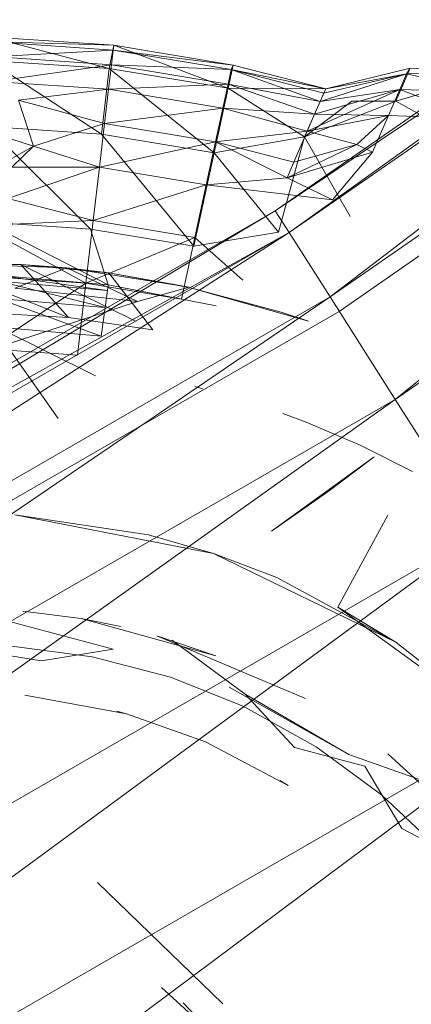
# Model space of a CAD drawing. Units: inches. Extents: x 3349 to 10069, y -2030 to 2722.
# Drawn here: x 8991 to 8999, y 1127 to 1148 of the extents above; entities that cross this region are included whole.
import ezdxf

# ---------------------------------------------------------------- set-up
doc = ezdxf.new("R2010")
doc.units = ezdxf.units.IN
doc.header["$MEASUREMENT"] = 0

msp = doc.modelspace()

# ---------------------------------------------------------------- linework, layer by layer
at = {"lineweight": 9}
for p, q in [((9023.774, 1162.838), (8996.059, 1143.576)), ((9023.774, 1162.838), (8996.351, 1143.115)), ((9024.104, 1162.404), (8996.059, 1143.576)), ((9024.104, 1162.404), (8996.351, 1143.115)), ((9024.104, 1162.404), (8997.208, 1141.766)), ((8997.208, 1141.766), (9025.07, 1161.131)), ((9025.07, 1161.131), (8998.57, 1139.619)), ((9025.286, 1160.847), (8997.399, 1141.465)), ((9026.608, 1159.105), (8998.57, 1139.619)), ((8990.064, 1147.221), (8992.578, 1146.56)), ((8990.064, 1147.221), (8992.676, 1147.045)), ((8990.165, 1147.116), (8992.664, 1146.944)), ((8990.165, 1147.116), (8992.676, 1147.045)), ((8990.159, 1146.805), (8992.664, 1146.944)), ((8992.676, 1147.045), (8992.578, 1146.56)), ((8992.664, 1146.944), (8992.628, 1146.635)), ((8992.664, 1146.944), (8992.676, 1147.045)), ((8995.176, 1146.63), (8992.664, 1146.944)), ((8995.135, 1146.533), (8992.664, 1146.944)), ((8995.176, 1146.63), (8992.676, 1147.045)), ((8995.176, 1146.63), (8992.676, 1147.045)), ((8992.676, 1147.045), (8995.071, 1146.147)), ((8992.578, 1146.56), (8990.055, 1146.726)), ((8990.055, 1146.726), (8992.418, 1145.181)), ((8990.159, 1146.805), (8992.628, 1146.635)), ((8990.171, 1146.286), (8992.628, 1146.635)), ((8992.578, 1146.56), (8992.418, 1145.181)), ((8992.568, 1146.122), (8992.628, 1146.635)), ((8995.071, 1146.147), (8992.578, 1146.56)), ((8994.777, 1144.791), (8992.578, 1146.56)), ((8995.135, 1146.533), (8992.628, 1146.635)), ((8995.07, 1146.23), (8992.628, 1146.635)), ((8995.135, 1146.533), (8995.07, 1146.23)), ((8995.176, 1146.63), (8995.071, 1146.147)), ((8995.176, 1146.63), (8995.071, 1146.147)), ((8995.176, 1146.63), (8995.135, 1146.533)), ((8997.114, 1146.133), (8995.135, 1146.533)), ((8995.135, 1146.533), (8997.074, 1146.038)), ((8995.135, 1146.533), (8996.997, 1145.862)), ((8997.114, 1146.133), (8995.176, 1146.63)), ((8997.114, 1146.133), (8998.885, 1146.563)), ((8998.885, 1146.563), (8998.584, 1145.874)), ((9000.701, 1146.499), (8998.584, 1145.874)), ((8998.885, 1146.563), (8998.808, 1146.447)), ((8998.808, 1146.447), (9000.701, 1146.499)), ((8998.885, 1146.563), (9000.701, 1146.499)), ((8990.171, 1146.286), (8992.568, 1146.122)), ((8996.997, 1145.862), (8998.808, 1146.447)), ((8997.074, 1146.038), (8998.808, 1146.447)), ((8997.114, 1146.133), (8998.808, 1146.447)), ((8998.808, 1146.447), (8998.665, 1146.117)), ((8998.808, 1146.447), (9000.509, 1146.056)), ((8992.568, 1146.122), (8990.68, 1145.892)), ((8992.484, 1145.405), (8992.568, 1146.122)), ((8995.07, 1146.23), (8992.568, 1146.122)), ((8994.961, 1145.724), (8992.568, 1146.122)), ((8995.071, 1146.147), (8994.777, 1144.791)), ((8995.07, 1146.23), (8994.961, 1145.724)), ((8995.07, 1146.23), (8996.997, 1145.862)), ((8995.07, 1146.23), (8996.883, 1145.597)), ((8997.114, 1146.133), (8995.071, 1146.147)), ((8995.071, 1146.147), (8996.668, 1145.122)), ((8997.114, 1146.133), (8996.668, 1145.122)), ((8996.729, 1145.242), (8998.665, 1146.117)), ((8996.883, 1145.597), (8998.665, 1146.117)), ((8996.883, 1145.597), (8998.665, 1146.117)), ((8996.997, 1145.862), (8998.665, 1146.117)), ((8997.114, 1146.133), (8997.074, 1146.038)), ((8998.427, 1145.569), (8998.665, 1146.117)), ((8998.427, 1145.569), (8998.665, 1146.117)), ((8998.665, 1146.117), (9000.509, 1146.056)), ((8998.665, 1146.117), (9000.269, 1145.503)), ((8990.992, 1144.928), (8990.68, 1145.892)), ((8992.484, 1145.405), (8990.68, 1145.892)), ((8996.668, 1145.122), (8998.584, 1145.874)), ((8996.668, 1145.122), (8997.66, 1145.869)), ((8996.997, 1145.862), (8996.883, 1145.597)), ((8997.074, 1146.038), (8996.997, 1145.862)), ((8998.584, 1145.874), (8997.66, 1145.869)), ((8998.584, 1145.874), (8999.531, 1145.344)), ((8994.961, 1145.724), (8992.484, 1145.405)), ((8994.961, 1145.724), (8994.808, 1145.019)), ((8994.961, 1145.724), (8996.883, 1145.597)), ((8994.961, 1145.724), (8996.729, 1145.242)), ((8996.883, 1145.597), (8996.729, 1145.242)), ((8996.729, 1145.242), (8998.427, 1145.569)), ((8996.883, 1145.597), (8998.427, 1145.569)), ((8998.427, 1145.569), (8997.767, 1144.966)), ((8998.427, 1145.569), (8998.094, 1144.804)), ((8998.427, 1145.569), (9000.269, 1145.503)), ((8992.418, 1145.181), (8990.032, 1145.339)), ((8990.032, 1145.339), (8992.188, 1143.19)), ((8990.992, 1144.928), (8992.484, 1145.405)), ((8992.376, 1144.486), (8992.484, 1145.405)), ((8994.808, 1145.019), (8992.484, 1145.405)), ((8994.808, 1145.019), (8996.729, 1145.242)), ((8996.448, 1144.593), (8996.729, 1145.242)), ((8996.729, 1145.242), (8997.767, 1144.966)), ((8990.992, 1144.928), (8990.307, 1145.15)), ((8992.376, 1144.486), (8994.808, 1145.019)), ((8994.353, 1142.831), (8992.418, 1145.181)), ((8994.777, 1144.791), (8992.418, 1145.181)), ((8994.808, 1145.019), (8994.613, 1144.115)), ((8994.777, 1144.791), (8996.668, 1145.122)), ((8996.448, 1144.593), (8994.808, 1145.019)), ((8994.808, 1145.019), (8996.306, 1144.263)), ((8996.127, 1143.128), (8996.668, 1145.122)), ((8996.668, 1145.122), (8997.63, 1143.456)), ((8990.992, 1144.928), (8989.568, 1144.117)), ((8990.992, 1144.928), (8990.542, 1144.49)), ((8990.992, 1144.928), (8992.376, 1144.486)), ((8996.306, 1144.263), (8997.767, 1144.966)), ((8996.306, 1144.263), (8998.094, 1144.804)), ((8996.306, 1144.263), (8998.094, 1144.804)), ((8996.448, 1144.593), (8997.767, 1144.966)), ((8997.258, 1143.801), (8998.094, 1144.804)), ((8997.258, 1143.801), (8998.094, 1144.804)), ((8998.094, 1144.804), (8997.767, 1144.966)), ((8994.353, 1142.831), (8994.777, 1144.791)), ((8996.127, 1143.128), (8994.777, 1144.791)), ((8992.376, 1144.486), (8990.46, 1143.828)), ((8992.376, 1144.486), (8990.542, 1144.49)), ((8992.376, 1144.486), (8992.246, 1143.368)), ((8992.376, 1144.486), (8994.613, 1144.115)), ((8996.448, 1144.593), (8996.306, 1144.263)), ((8996.306, 1144.263), (8994.613, 1144.115)), ((8996.306, 1144.263), (8997.258, 1143.801)), ((8996.306, 1144.263), (8997.258, 1143.801)), ((8992.246, 1143.368), (8994.613, 1144.115)), ((8994.613, 1144.115), (8994.376, 1143.015)), ((8994.613, 1144.115), (8997.258, 1143.801)), ((8990.46, 1143.828), (8992.246, 1143.368)), ((8996.059, 1143.576), (8966.829, 1126.7)), ((8996.059, 1143.576), (8967.081, 1126.216)), ((8996.351, 1143.115), (8996.059, 1143.576)), ((8996.059, 1143.576), (8996.351, 1143.115)), ((8992.246, 1143.368), (8989.883, 1143.263)), ((8992.091, 1142.055), (8992.246, 1143.368)), ((8992.246, 1143.368), (8994.376, 1143.015)), ((8992.091, 1142.055), (8989.883, 1143.263)), ((8992.56, 1142.021), (8989.998, 1143.335)), ((8989.998, 1143.335), (8992.188, 1143.19)), ((8994.353, 1142.831), (8992.188, 1143.19)), ((8992.56, 1142.021), (8992.188, 1143.19)), ((8996.351, 1143.115), (8966.829, 1126.7)), ((8996.351, 1143.115), (8967.081, 1126.216)), ((8996.351, 1143.115), (8967.822, 1124.8)), ((8992.091, 1142.055), (8994.376, 1143.015)), ((8994.376, 1143.015), (8994.097, 1141.722)), ((8994.353, 1142.831), (8996.127, 1143.128)), ((8994.376, 1143.015), (8995.376, 1142.116)), ((8996.351, 1143.115), (8997.208, 1141.766)), ((8991.73, 1141.335), (8988.884, 1142.462)), ((8988.884, 1142.462), (8990.733, 1142.446)), ((8990.733, 1142.446), (8989.098, 1142.469)), ((8989.098, 1142.469), (8991.692, 1142.375)), ((8991.692, 1142.375), (8990.602, 1141.952)), ((8990.733, 1142.446), (8991.692, 1142.375)), ((8991.73, 1141.335), (8990.733, 1142.446)), ((8993.13, 1141.256), (8990.733, 1142.446)), ((8990.733, 1142.446), (8992.576, 1142.271)), ((8992.576, 1142.271), (8991.692, 1142.375)), ((8991.692, 1142.375), (8994.256, 1141.969)), ((8991.692, 1142.375), (8993.172, 1141.673)), ((8992.091, 1142.055), (8990.063, 1142.194)), ((8990.268, 1142.215), (8992.544, 1141.901)), ((8990.268, 1142.215), (8992.56, 1142.021)), ((8992.576, 1142.271), (8994.256, 1141.969)), ((8993.496, 1141.074), (8992.576, 1142.271)), ((8994.255, 1141.964), (8992.576, 1142.271)), ((8990.031, 1140.678), (8992.091, 1142.055)), ((8990.264, 1142.095), (8992.544, 1141.901)), ((8990.264, 1142.095), (8992.493, 1141.544)), ((8990.602, 1141.952), (8993.172, 1141.673)), ((8991.914, 1140.548), (8992.091, 1142.055)), ((8992.091, 1142.055), (8994.097, 1141.722)), ((8992.544, 1141.901), (8992.56, 1142.021)), ((8992.56, 1142.021), (8994.818, 1141.58)), ((8994.256, 1141.969), (8993.172, 1141.673)), ((8994.255, 1141.964), (8996.18, 1141.45)), ((8994.255, 1141.964), (8996.753, 1141.258)), ((8997.208, 1141.766), (8967.822, 1124.8)), ((8997.208, 1141.766), (8969, 1122.547)), ((8992.493, 1141.544), (8990.252, 1141.734)), ((8990.252, 1141.734), (8992.41, 1140.948)), ((8992.544, 1141.901), (8992.493, 1141.544)), ((8997.208, 1141.766), (8998.57, 1139.619)), ((8993.172, 1141.673), (8989.523, 1140.475)), ((8992.493, 1141.544), (8992.41, 1140.948)), ((8997.399, 1141.465), (8967.987, 1124.484)), ((8989.947, 1141.441), (8991.51, 1139.216)), ((8989.947, 1141.441), (8991.73, 1141.335)), ((8991.73, 1141.335), (8993.496, 1141.074)), ((8996.18, 1141.45), (8996.753, 1141.258)), ((8992.41, 1140.948), (8990.234, 1141.133)), ((8990.234, 1141.133), (8992.294, 1140.116)), ((8990.031, 1140.678), (8991.914, 1140.548)), ((8994.545, 1139.843), (8994.376, 1139.887)), ((8969, 1122.547), (8998.57, 1139.619)), ((8998.57, 1139.619), (8970.535, 1119.61)), ((9000.345, 1136.821), (8998.57, 1139.619)), ((8996.216, 1139.326), (8996.708, 1139.141)), ((8997.835, 1138.661), (8996.708, 1139.141)), ((8997.835, 1138.661), (8998.929, 1138.11)), ((8995.983, 1136.854), (8998.133, 1138.412)), ((8997.168, 1137.687), (8998.133, 1138.412)), ((8997.168, 1137.687), (8995.983, 1136.854)), ((8994.768, 1136.388), (8990.603, 1137.195)), ((8993.405, 1136.778), (8990.603, 1137.195)), ((8998.413, 1137.19), (8997.366, 1135.26)), ((9000.345, 1136.821), (8970.535, 1119.61)), ((9000.345, 1136.821), (8972.323, 1116.19)), ((8994.768, 1136.388), (8993.405, 1136.778)), ((8994.768, 1136.388), (8993.405, 1136.778)), ((8994.768, 1136.388), (8998.582, 1134.531)), ((8994.768, 1136.388), (8996.092, 1135.881)), ((8998.582, 1134.531), (8996.092, 1135.881)), ((8989.489, 1135.224), (8992.665, 1134.384)), ((8990.77, 1135.179), (8991.994, 1135.026)), ((8997.366, 1135.26), (8998.582, 1134.531)), ((8997.366, 1135.26), (9000.8, 1132.769)), ((8997.366, 1135.26), (8998.582, 1134.531)), ((8991.994, 1135.026), (8992.827, 1134.86)), ((8991.994, 1135.026), (8994.814, 1134.245)), ((8991.164, 1134.135), (8988.056, 1134.636)), ((8993.58, 1134.664), (8994.814, 1134.245)), ((8993.58, 1134.664), (8996.691, 1133.347)), ((8993.898, 1134.568), (8995.43, 1133.438)), ((9000.8, 1132.769), (8998.582, 1134.531)), ((8990.544, 1134.444), (8992.225, 1134.222)), ((8991.164, 1134.135), (8992.665, 1134.384)), ((8992.225, 1134.222), (8993.865, 1133.791)), ((8993.865, 1133.791), (8995.351, 1133.199)), ((9002.413, 1133.563), (8972.323, 1116.19)), ((9002.413, 1133.563), (8974.242, 1112.52)), ((8995.096, 1133.588), (8997.598, 1132.174)), ((8992.944, 1133.025), (8990.812, 1133.418)), ((8996.463, 1132.321), (8995.43, 1133.438)), ((8995.43, 1133.438), (8997.598, 1132.174)), ((8992.944, 1133.025), (8992.743, 1133.079)), ((8992.743, 1133.079), (8992.944, 1133.025)), ((8995.437, 1133.158), (8995.351, 1133.199)), ((8995.437, 1133.158), (8996.918, 1132.333)), ((8994.598, 1132.441), (8992.944, 1133.025)), ((8996.331, 1131.521), (8994.598, 1132.441)), ((8996.463, 1132.321), (8997.933, 1131.928)), ((8996.918, 1132.333), (8998.284, 1131.328)), ((8999.057, 1131.653), (8997.598, 1132.174)), ((8998.417, 1132.186), (8999.951, 1130.782)), ((8998.707, 1130.618), (8997.933, 1131.928)), ((8996.155, 1131.631), (8996.331, 1131.521)), ((8996.155, 1131.631), (8996.331, 1131.521)), ((8998.284, 1131.328), (8999.513, 1130.161)), ((8998.707, 1130.618), (9000.061, 1129.923)), ((8994.957, 1126.944), (8992.334, 1129.49)), ((8993.675, 1127.285), (8995.504, 1125.627)), ((8994.13, 1126.968), (8995.795, 1125.234))]:
    msp.add_line(p, q, dxfattribs=at)

doc.saveas('drawing.dxf')
